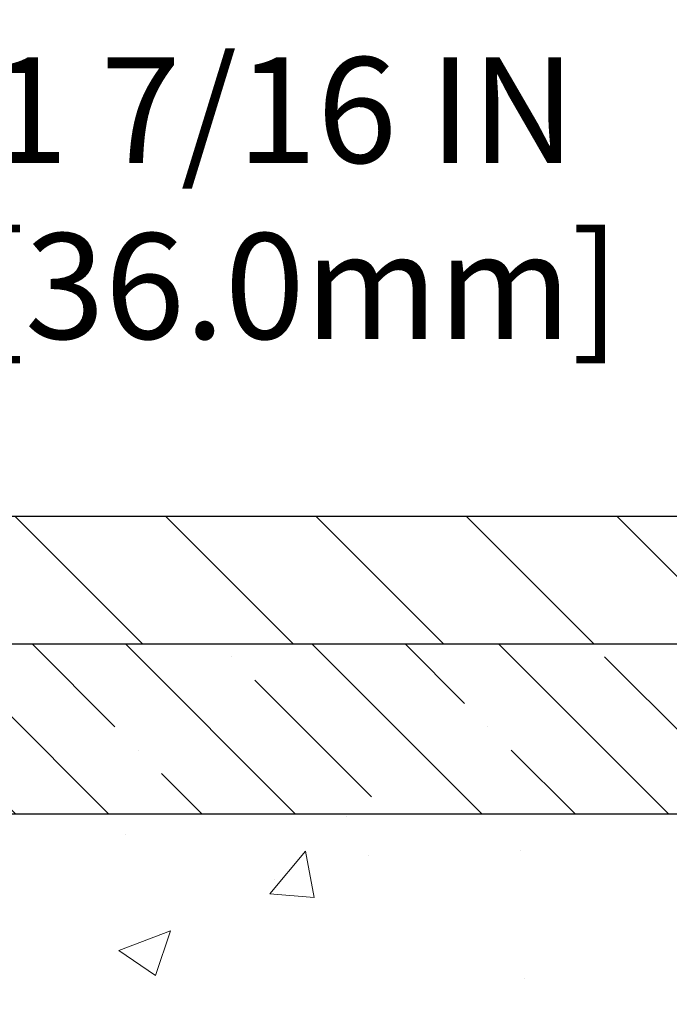
# Model space of a CAD drawing. Extents: x 13 to 3254, y -141 to 1977.
# Drawn here: x 255 to 257, y -116 to -113 of the extents above; entities that cross this region are included whole.
import ezdxf

# ---------------------------------------------------------------- set-up
doc = ezdxf.new("R2010")
doc.units = 0
doc.header["$LTSCALE"] = 5
doc.header["$MEASUREMENT"] = 0
doc.layers.get('DEFPOINTS').update_dxf_attribs({"linetype": 'CONTINUOUS'})
for name, color, linetype, lineweight in [('CONCRETE - H', 130, 'CONTINUOUS', 9), ('COVER PLATE - H', 251, 'CONTINUOUS', 13), ('COVER PLATE - L', 7, 'CONTINUOUS', 25), ('DIMS', 50, 'CONTINUOUS', 25), ('NOSING - H', 100, 'CONTINUOUS', 15)]:
    doc.layers.add(name, color=color, linetype=linetype, lineweight=lineweight)
doc.layers.add('NOSING - L', color=102, linetype='CONTINUOUS')
doc.dimstyles.get("Standard").update_dxf_attribs({"dimtxt": 0.18, "dimasz": 0.18, "dimexe": 0.18, "dimexo": 0.0625, "dimgap": 0.09, "dimtad": 0, "dimtih": 1, "dimtoh": 1, "dimdec": 4, "dimzin": 0, "dimdsep": 46, "dimtxsty": 'Standard', "dimcen": 0.09, "dimadec": 0, "dimazin": 0, "dimtfac": 1, "dimtdec": 4, "dimtofl": 0, "dimtmove": 0, "dimatfit": 3, "dimfxl": 1, "dimtolj": 1, "dimtzin": 0, "dimarcsym": 0})
doc.dimstyles.new('STANDARD$0', dxfattribs={"dimtxt": 0.18, "dimasz": 0.18, "dimexe": 0.18, "dimexo": 0.0625, "dimgap": 0.09, "dimtad": 0, "dimtih": 1, "dimtoh": 1, "dimdec": 4, "dimzin": 0, "dimdsep": 46, "dimtxsty": 'Standard', "dimcen": 0.09, "dimadec": 0, "dimazin": 0, "dimtfac": 1, "dimtdec": 4, "dimtofl": 0, "dimtmove": 0, "dimatfit": 3, "dimfxl": 1, "dimtolj": 1, "dimtzin": 0, "dimarcsym": 0})

# ---------------------------------------------------------------- blocks, each defined once
blk = doc.blocks.new('*D51')
at = {"layer": 'DEFPOINTS', "color": 0, "transparency": 16777216}
for p in [(258.8637935231585, -114.7707764294171), (253.3637935231605, -119.7708095999758), (261.2502330491481, -119.7708095999758)]:
    blk.add_point(p, dxfattribs=at)
at = {"layer": 'DIMS', "color": 0, "lineweight": -2, "transparency": 16777216}
for p, q in [((259.1737935231585, -114.7707764294171), (261.5602330491481, -114.7707764294171)), ((261.2502330491481, -115.0807764294171), (261.2502330491481, -116.5957771971264)), ((261.2502330491481, -119.4608095999758), (261.2502330491481, -118.0424438637931)), ((253.6737935231605, -119.7708095999758), (261.5602330491481, -119.7708095999758))]:
    blk.add_line(p, q, dxfattribs=at)
at = {"layer": 'DIMS', "color": 0, "transparency": 16777216}
for points in [[(261.1985663824814, -115.0807764294171), (261.3018997158147, -115.0807764294171), (261.2502330491481, -114.7707764294171)], [(261.1985663824814, -119.4608095999758), (261.3018997158147, -119.4608095999758), (261.2502330491481, -119.7708095999758)]]:
    blk.add_solid(points, dxfattribs=at)
at = {"layer": 'DIMS', "color": 0, "transparency": 16777216, "insert": (261.2502330491481, -117.3191105304597), "char_height": 0.31, "attachment_point": 5}
blk.add_mtext('\\A1;5 IN\\P [127.0mm]', dxfattribs=at)
blk = doc.blocks.new('*D54')
at = {"layer": 'DEFPOINTS', "color": 0, "transparency": 16777216}
for p in [(262.8637935231609, -115.2707439149086), (253.3638002040783, -116.1913914207592), (253.3638002040783, -117.2708103580533)]:
    blk.add_point(p, dxfattribs=at)
at = {"layer": 'DIMS', "color": 0, "lineweight": -2, "transparency": 16777216}
for p, q in [((262.8637935231609, -115.5807439149086), (262.8637935231609, -116.5013914207592)), ((253.3638002040783, -116.9608103580533), (253.3638002040783, -115.8813914207592)), ((253.6738002040783, -116.1913914207592), (257.1201363267672, -116.1913914207592)), ((262.5537935231609, -116.1913914207592), (260.2201363267672, -116.1913914207592))]:
    blk.add_line(p, q, dxfattribs=at)
at = {"layer": 'DIMS', "color": 0, "transparency": 16777216}
for points in [[(253.6738002040783, -116.1397247540925), (253.6738002040783, -116.2430580874258), (253.3638002040783, -116.1913914207592)], [(262.5537935231609, -116.1397247540925), (262.5537935231609, -116.2430580874258), (262.8637935231609, -116.1913914207592)]]:
    blk.add_solid(points, dxfattribs=at)
at = {"layer": 'DIMS', "color": 0, "transparency": 16777216, "insert": (258.6701363267672, -116.1913914207592), "char_height": 0.31, "attachment_point": 5}
blk.add_mtext('\\A1;9 1/2 IN\\P [241.3mm]', dxfattribs=at)
blk = doc.blocks.new('*D56')
at = {"layer": 'DEFPOINTS', "color": 0, "transparency": 16777216}
for p in [(257.4459730682563, -113.4615757725466), (257.4459730682563, -114.395809599976), (258.8637935231582, -114.6458095999755)]:
    blk.add_point(p, dxfattribs=at)
at = {"layer": 'DIMS', "color": 0, "lineweight": -2, "transparency": 16777216}
for p, q in [((257.4459730682563, -114.085809599976), (257.4459730682563, -113.1515757725466)), ((258.8637935231582, -114.3358095999755), (258.8637935231582, -113.1515757725466)), ((257.4459730682563, -113.4615757725466), (257.1359730682562, -113.4615757725466)), ((258.5537935231582, -113.4615757725466), (257.7559730682563, -113.4615757725466))]:
    blk.add_line(p, q, dxfattribs=at)
at = {"layer": 'DIMS', "color": 0, "transparency": 16777216}
for points in [[(257.7559730682563, -113.4099091058799), (257.7559730682563, -113.5132424392133), (257.4459730682563, -113.4615757725466)], [(258.5537935231582, -113.4099091058799), (258.5537935231582, -113.5132424392133), (258.8637935231582, -113.4615757725466)]]:
    blk.add_solid(points, dxfattribs=at)
at = {"layer": 'DIMS', "color": 0, "transparency": 16777216, "insert": (255.6376397349229, -113.4615757725466), "char_height": 0.31, "attachment_point": 5}
blk.add_mtext('\\A1;1 7/16 IN\\P [36.0mm]', dxfattribs=at)
blk = doc.blocks.new('*D57')
at = {"layer": 'DEFPOINTS', "color": 0, "transparency": 16777216}
for p in [(258.8637935231608, -112.3741643823971), (258.8637935231608, -114.645809599976), (231.8637935231606, -114.7708095999762)]:
    blk.add_point(p, dxfattribs=at)
at = {"layer": 'DIMS', "color": 0, "lineweight": -2, "transparency": 16777216}
for p, q in [((231.8637935231606, -114.4608095999762), (231.8637935231606, -112.0641643823971)), ((258.8637935231608, -114.335809599976), (258.8637935231608, -112.0641643823971)), ((232.1737935231606, -112.3741643823971), (249.5937808888173, -112.3741643823971)), ((258.5537935231608, -112.3741643823971), (252.7971142221507, -112.3741643823971))]:
    blk.add_line(p, q, dxfattribs=at)
at = {"layer": 'DIMS', "color": 0, "transparency": 16777216}
for points in [[(232.1737935231606, -112.3224977157304), (232.1737935231606, -112.4258310490638), (231.8637935231606, -112.3741643823971)], [(258.5537935231608, -112.3224977157304), (258.5537935231608, -112.4258310490638), (258.8637935231608, -112.3741643823971)]]:
    blk.add_solid(points, dxfattribs=at)
at = {"layer": 'DIMS', "color": 0, "transparency": 16777216, "insert": (251.195447555484, -112.3741643823971), "char_height": 0.31, "attachment_point": 5}
blk.add_mtext('\\A1;27 IN\\P [685.8mm]', dxfattribs=at)

msp = doc.modelspace()

# ---------------------------------------------------------------- hatches: boundary and pattern name
at = {"layer": 'CONCRETE - H'}
h = msp.add_hatch(dxfattribs=at)
h.set_pattern_fill('AR-CONC', color=256, scale=0.217)
h.set_pattern_definition([(49.99999999999999, (0, 0), (1.556454596243635, -0.1361721329122314), [0.16275, -1.79025]), (355, (0, 0), (-0.30109039394021, 1.632256930129026), [0.1302, -1.4322]), (100.45144446, (0.12970454777, -0.01134767648), (1.255364197397833, 1.496084780401926), [0.13831621664, -1.52147838304]), (46.18420000000002, (0, 0.434), (2.315913687557312, -0.3591768393209761), [0.244125, -2.685375]), (96.63563549, (0.19299273665, 0.40406852381), (2.028216422113076, 2.113837363680775), [0.20747444214, -2.282218859199999]), (351.1841639899999, (0, 0.434), (2.028216420768858, 2.113837362585878), [0.1953, -2.14830000217]), (21, (0.217, 0.3255), (1.295288303097062, -0.8736829927437852), [0.16275, -1.79025]), (326.0000000000001, (0.217, 0.3255), (0.5279942702698324, 1.573575597751671), [0.1302, -1.4322]), (71.45144474, (0.32494069118, 0.25269308442), (1.823282557504037, 0.6998926015897878), [0.1383162123, -1.52147838304]), (37.50000000000001, (0, 0), (0.02638688603852075, 0.7223796628139459), [0, -1.41484, 0, -1.4539, 0, -1.437625]), (7.499999999999999, (0, 0), (0.5708608962494625, 0.8558734147847217), [0, -0.82894, 0, -1.38229, 0, -0.547925]), (327.5, (-0.48391, 0), (1.158394686494127, -0.04894407166360407), [0, -0.5425, 0, -1.6926, 0, -2.24595]), (317.5, (-0.70091, 0), (1.265513987472978, 0.2172278116611295), [0, -0.70525, 0, -1.12406, 0, -1.59495])])
edge = h.paths.add_edge_path()
edge.add_spline(control_points=[(263.1186857454836, -114.770809599976), (263.2565897746626, -115.1033106606714), (263.7590641183594, -116.3006086885294), (260.8878308905289, -115.5606452427372), (259.9102695960515, -117.6551013951989), (260.2149916802663, -118.853145663754), (260.4750091347518, -119.4815239031865)], knot_values=[0, 0, 0, 0, 0.8976278745051811, 3.234769126600784, 4.894874835587585, 6.877130241027139, 6.877130241027139, 6.877130241027139, 6.877130241027139], degree=3, periodic=0)
edge.add_line((260.4749988687897, -119.4815239031867), (260.4750076187748, -120.0720739031489))
edge.add_line((260.4750076187748, -120.0720739031489), (259.9820074827297, -120.0720739031503))
edge.add_line((259.9820074827297, -120.0720739031503), (259.9820074827297, -119.8752238946373))
edge.add_line((259.9820074827297, -119.8752238946373), (259.3123222667529, -119.8752238946373))
edge.add_arc((259.3123222667527, -119.8358538946373), 0.03937000000003366, 240.00000000005718, 270.0000000001654, ccw=False)
edge.add_line((259.2926372667528, -119.8699493147843), (259.156876359135, -119.7915677182257))
edge.add_arc((259.1017583591353, -119.8870348946369), 0.1102359999995853, 419.999999999982, 449.9999999999704)
edge.add_line((259.1017583591353, -119.7767988946373), (258.1938004181062, -119.7767988946373))
edge.add_arc((258.1938004181063, -119.737428894637), 0.03937000000028945, 239.9999999999871, 269.99999999991724, ccw=False)
edge.add_line((258.1741154181061, -119.7715243147843), (257.4940282319473, -119.3788763119666))
edge.add_arc((257.4340282912199, -119.4827993946416), 0.1199999999998501, 420.0000326786301, 449.9999999999728)
edge.add_line((257.4340282912199, -119.3627993946417), (257.2225884246373, -119.3627993946417))
edge.add_arc((257.2225869087687, -119.323429394479), 0.03937000019178868, 225.0000000556438, 270.0022060673425, ccw=False)
edge.add_line((257.1947481146848, -119.351268188617), (257.0782815905524, -119.2348016644845))
edge.add_arc((256.8285796162456, -119.4845036387906), 0.3531319186155658, 404.9999999999234, 436.0979991088984)
edge.add_arc((256.5392950231623, -120.6532734122314), 1.557170273114323, 436.0979991089303, 463.9020008910697)
edge.add_arc((256.250010430079, -119.4845036387918), 0.3531319186167166, 463.9020008910556, 494.9999999999935)
edge.add_line((256.0003084557717, -119.2348016644845), (255.883841931639, -119.351268188617))
edge.add_arc((255.8560031376638, -119.3234293946415), 0.03937000000005846, 270.00000000012403, 314.99999999986835, ccw=False)
edge.add_line((255.8560031376639, -119.3627993946416), (254.1450980351797, -119.3627993946417))
edge.add_arc((254.1450980351797, -119.3234293946417), 0.03936999999994839, 179.9999999998966, 270, ccw=False)
edge.add_line((254.1057280351797, -119.3234293946416), (254.105729551157, -117.4283958373084))
edge.add_line((254.105729551157, -117.4283958373084), (254.1057295511567, -117.4170972690718))
edge.add_arc((254.1450995511567, -117.4170972690719), 0.03937000000004787, 467.30237723696587, 539.999999999938, ccw=False)
edge.add_line((254.1333903427865, -117.3795088221853), (254.1506632838799, -117.3729828253905))
edge.add_line((254.1506632838799, -117.3729828253905), (254.1678398800543, -117.3662684453221))
edge.add_line((254.1678398800543, -117.3662684453221), (254.1848237863908, -117.3591772987066))
edge.add_line((254.1848237863908, -117.3591772987066), (254.2015186579704, -117.3515210022705))
edge.add_line((254.2015186579704, -117.3515210022705), (254.217828149874, -117.3431111727403))
edge.add_line((254.217828149874, -117.3431111727403), (254.2336670641988, -117.3337956010194))
edge.add_line((254.2336670641988, -117.3337956010194), (254.2490075935088, -117.3236083209397))
edge.add_line((254.2490075935088, -117.3236083209397), (254.2638403476747, -117.3126431339795))
edge.add_line((254.2638403476747, -117.3126431339795), (254.278155945096, -117.3009938692944))
edge.add_line((254.278155945096, -117.3009938692944), (254.2919450006907, -117.2887543048135))
edge.add_line((254.2919450006907, -117.2887543048135), (254.3051962798743, -117.2759910032162))
edge.add_line((254.3051962798743, -117.2759910032162), (254.3178936614271, -117.2626986203305))
edge.add_line((254.3178936614271, -117.2626986203305), (254.3300237890207, -117.2488705442465))
edge.add_line((254.3300237890207, -117.2488705442465), (254.3415865796103, -117.2345391750615))
edge.add_line((254.3415865796103, -117.2345391750615), (254.3525850406919, -117.2197459963962))
edge.add_line((254.3525850406919, -117.2197459963962), (254.3630221797613, -117.2045324918715))
edge.add_line((254.3630221797613, -117.2045324918715), (254.3729010043143, -117.188940145108))
edge.add_line((254.3729010043143, -117.188940145108), (254.382224521847, -117.1730104397266))
edge.add_line((254.382224521847, -117.1730104397266), (254.3909958034884, -117.1567848174728))
edge.add_line((254.3909958034884, -117.1567848174728), (254.3992230480439, -117.1403013457132))
edge.add_line((254.3992230480439, -117.1403013457132), (254.4069232637524, -117.1235922945756))
edge.add_line((254.4069232637524, -117.1235922945756), (254.4141143271369, -117.1066893627943))
edge.add_line((254.4141143271369, -117.1066893627943), (254.4208145913579, -117.0896227636019))
edge.add_line((254.4208145913579, -117.0896227636019), (254.4270469671189, -117.0724085060644))
edge.add_line((254.4270469671189, -117.0724085060644), (254.4328368972248, -117.0550547076284))
edge.add_line((254.4328368972248, -117.0550547076284), (254.4382098516247, -117.0375694011436))
edge.add_line((254.4382098516247, -117.0375694011436), (254.4431913002672, -117.0199606194601))
edge.add_line((254.4431913002672, -117.0199606194601), (254.4478067131011, -117.0022363954277))
edge.add_line((254.4478067131011, -117.0022363954277), (254.4520815600751, -116.9844047618962))
edge.add_line((254.4520815600751, -116.9844047618962), (254.456041311138, -116.9664737517157))
edge.add_line((254.456041311138, -116.9664737517157), (254.4597114362383, -116.948451397736))
edge.add_line((254.4597114362383, -116.948451397736), (254.4631174053253, -116.9303457328071))
edge.add_line((254.4631174053253, -116.9303457328071), (254.4662846883473, -116.9121647897787))
edge.add_line((254.4662846883473, -116.9121647897787), (254.4692387552533, -116.8939166015009))
edge.add_line((254.4692387552533, -116.8939166015009), (254.4720050759919, -116.8756092008236))
edge.add_line((254.4720050759919, -116.8756092008236), (254.4746091205119, -116.8572506205966))
edge.add_line((254.4746091205119, -116.8572506205966), (254.4770763587622, -116.8388488936699))
edge.add_line((254.4770763587622, -116.8388488936699), (254.4794322606914, -116.8204120528933))
edge.add_line((254.4794322606914, -116.8204120528933), (254.4817022962483, -116.8019481311168))
edge.add_line((254.4817022962483, -116.8019481311168), (254.4839119353816, -116.7834651611903))
edge.add_line((254.4839119353816, -116.7834651611903), (254.4860866480401, -116.7649711759636))
edge.add_line((254.4860866480401, -116.7649711759636), (254.4860866480401, -116.7512358436336))
edge.add_line((254.4860866480401, -116.7512358436336), (254.4839119353816, -116.7327418584069))
edge.add_line((254.4839119353816, -116.7327418584069), (254.4817022962483, -116.7142588884804))
edge.add_line((254.4817022962483, -116.7142588884804), (254.4794322606914, -116.6957949667038))
edge.add_line((254.4794322606914, -116.6957949667038), (254.4770763587622, -116.6773581259273))
edge.add_line((254.4770763587622, -116.6773581259273), (254.4746091205119, -116.6589563990005))
edge.add_line((254.4746091205119, -116.6589563990005), (254.4720050759919, -116.6405978187735))
edge.add_line((254.4720050759919, -116.6405978187735), (254.4692387552533, -116.6222904180962))
edge.add_line((254.4692387552533, -116.6222904180962), (254.4662846883473, -116.6040422298184))
edge.add_line((254.4662846883473, -116.6040422298184), (254.4631174053253, -116.5858612867901))
edge.add_line((254.4631174053253, -116.5858612867901), (254.4597114362383, -116.5677556218611))
edge.add_line((254.4597114362383, -116.5677556218611), (254.456041311138, -116.5497332678814))
edge.add_line((254.456041311138, -116.5497332678814), (254.4520815600751, -116.5318022577009))
edge.add_line((254.4520815600751, -116.5318022577009), (254.4478067131011, -116.5139706241695))
edge.add_line((254.4478067131011, -116.5139706241695), (254.4431913002672, -116.4962464001371))
edge.add_line((254.4431913002672, -116.4962464001371), (254.4382098516247, -116.4786376184535))
edge.add_line((254.4382098516247, -116.4786376184535), (254.4328368972248, -116.4611523119687))
edge.add_line((254.4328368972248, -116.4611523119687), (254.4270469671189, -116.4437985135327))
edge.add_line((254.4270469671189, -116.4437985135327), (254.4208145913579, -116.4265842559953))
edge.add_line((254.4208145913579, -116.4265842559953), (254.4141143271369, -116.4095176568028))
edge.add_line((254.4141143271369, -116.4095176568028), (254.4069232637524, -116.3926147250215))
edge.add_line((254.4069232637524, -116.3926147250215), (254.3992230480439, -116.3759056738839))
edge.add_line((254.3992230480439, -116.3759056738839), (254.3909958034884, -116.3594222021243))
edge.add_line((254.3909958034884, -116.3594222021243), (254.3822245218469, -116.3431965798705))
edge.add_line((254.3822245218469, -116.3431965798705), (254.3729010043143, -116.3272668744891))
edge.add_line((254.3729010043143, -116.3272668744891), (254.3630221797612, -116.3116745277257))
edge.add_line((254.3630221797612, -116.3116745277257), (254.3525850406918, -116.2964610232009))
edge.add_line((254.3525850406918, -116.2964610232009), (254.3415865796102, -116.2816678445356))
edge.add_line((254.3415865796102, -116.2816678445356), (254.3300237890207, -116.2673364753506))
edge.add_line((254.3300237890207, -116.2673364753506), (254.3178936614271, -116.2535083992666))
edge.add_line((254.3178936614271, -116.2535083992666), (254.3051962798742, -116.2402160163809))
edge.add_line((254.3051962798742, -116.2402160163809), (254.2919450006907, -116.2274527147837))
edge.add_line((254.2919450006907, -116.2274527147837), (254.2781559450958, -116.2152131503027))
edge.add_line((254.2781559450958, -116.2152131503027), (254.2638403476747, -116.2035638856177))
edge.add_line((254.2638403476747, -116.2035638856177), (254.2490075935088, -116.1925986986575))
edge.add_line((254.2490075935088, -116.1925986986575), (254.2336670641988, -116.1824114185778))
edge.add_line((254.2336670641988, -116.1824114185778), (254.217828149874, -116.1730958468568))
edge.add_line((254.217828149874, -116.1730958468568), (254.2015186579703, -116.1646860173266))
edge.add_line((254.2015186579703, -116.1646860173266), (254.1848237863908, -116.1570297208905))
edge.add_line((254.1848237863908, -116.1570297208905), (254.1678398800543, -116.1499385742751))
edge.add_line((254.1678398800543, -116.1499385742751), (254.1506632838799, -116.1432241942067))
edge.add_line((254.1506632838799, -116.1432241942067), (254.1333903427865, -116.1366981974119))
edge.add_arc((254.1450995511568, -116.0991097505252), 0.03937000000010585, 180.0000000000414, 252.69762276297348, ccw=False)
edge.add_line((254.1057295511567, -116.0991097505252), (254.1057295511567, -115.9098747016665))
edge.add_line((254.1057295511567, -115.9098747016665), (254.007304551157, -115.9098747016665))
edge.add_line((254.007304551157, -115.9098747016665), (254.007568654763, -115.9098747016666))
edge.add_arc((254.0466745511568, -115.9053221455463), 0.03936999999980895, 122.903152139198, 186.6402612612283, ccw=False)
edge.add_line((254.0252879545211, -115.8722674880177), (254.3405058949769, -115.6683192565447))
edge.add_arc((254.1628160511555, -115.469626903117), 0.2665564328766849, 311.8061494065321, 360.0000000001619)
edge.add_line((254.4293724840321, -115.4696269031162), (254.429372484032, -115.4204133007666))
edge.add_line((254.429372484032, -115.4204133007666), (254.5191161889411, -115.4204133007666))
edge.add_line((254.5191161889411, -115.4204133007666), (254.5191161889411, -115.4741071733571))
edge.add_line((254.5191161889411, -115.4741071733571), (254.717935086579, -115.4741071733571))
edge.add_arc((254.717935086579, -115.3953670158767), 0.07874015748033969, 270.0000000000206, 359.9999999999897)
edge.add_line((254.7966752440594, -115.3953670158768), (254.7966752440594, -115.2707439149086))
edge.add_line((254.7966752440594, -115.2707439149086), (262.8637935231609, -115.2707439149086))
edge.add_line((262.8637935231609, -115.2707439149086), (262.8637935231609, -114.770809599976))
edge.add_line((262.8637935231609, -114.770809599976), (263.1186857454836, -114.770809599976))
h.paths.add_polyline_path([(257.5076363267672, -116.6822247540925), (259.9876363267671, -116.6822247540925), (259.9876363267671, -115.7005580874258), (257.5076363267672, -115.7005580874258)], flags=24)
at = {"layer": 'COVER PLATE - H'}
h = msp.add_hatch(dxfattribs=at)
h.set_pattern_fill('ANSI31', color=256, scale=2.5, angle=90, style=0)
h.set_pattern_definition([(135, (304.7505979547321, -145.7321071956017), (-0.2209708691207961, -0.2209708691207961), [])])
h.paths.add_polyline_path([(257.4459730682563, -114.395809599976), (245.8325435231595, -114.3958095999773), (245.5200435231608, -114.7083095999761), (245.5200435231608, -114.770809599976), (258.8637935231583, -114.770809599976), (258.8637935231606, -114.6458095999759)])
at = {"layer": 'NOSING - H'}
h = msp.add_hatch(dxfattribs=at)
h.set_pattern_fill('ANSI35', color=256, scale=1.55, angle=90)
h.set_pattern_definition([(135, (94.58000000000001, -222.1496210937506), (-0.2740038777097872, -0.2740038777097871), []), (135, (94.58000000000001, -221.8756172165006), (-0.2740038777097872, -0.2740038777097871), [0.484375, -0.096875, 0, -0.096875])])
h.paths.add_polyline_path([(262.8637935231609, -114.7707439149086), (258.8637935231585, -114.7707764294171), (258.8637935231585, -114.770809599976), (254.7966737280707, -114.770809599976), (254.7966737280725, -115.2707439149086), (262.8637935231609, -115.2707439149086)])

# ---------------------------------------------------------------- linework, layer by layer
at = {"layer": 'COVER PLATE - L'}
for p, q in [((233.2816139780641, -114.3958095999762), (257.4459730682563, -114.395809599976)), ((231.8637935231609, -114.7708095999762), (258.8637935231607, -114.770809599976))]:
    msp.add_line(p, q, dxfattribs=at)
at = {"layer": 'NOSING - L'}
msp.add_lwpolyline([(262.8637935231609, -115.2707439149086), (254.7966737280725, -115.2707439149086), (254.7966737280707, -114.7708095999762), (262.8637935231609, -114.7707439149086)], close=True, dxfattribs=at)

# ---------------------------------------------------------------- dimensions: what is measured, and where the dimension line sits
at = {"layer": 'DIMS'}
for base, p1, p2, dimstyle, picture, middle in [((258.8637935231608, -112.3741643823971), (231.8637935231606, -114.7708095999762), (258.8637935231608, -114.645809599976), 'STANDARD$0', '*D57', (251.195447555484, -112.3741643823971)), ((257.4459730682563, -113.4615757725466), (258.8637935231582, -114.6458095999755), (257.4459730682563, -114.395809599976), 'STANDARD$0', '*D56', (255.6376397349229, -113.4615757725466)), ((253.3638002040783, -116.1913914207592), (262.8637935231609, -115.2707439149086), (253.3638002040783, -117.2708103580533), 'Standard', '*D54', (258.6701363267672, -116.1913914207592))]:
    dim = msp.add_linear_dim(base=base, p1=p1, p2=p2, text='<>\\P[]', dimstyle=dimstyle, override={"dimtxt": 0.31, "dimasz": 0.31, "dimexe": 0.31, "dimexo": 0.31, "dimgap": 0.31, "dimlunit": 5, "dimpost": ' IN', "dimfrac": 2}, dxfattribs=at)
    dim.commit()
    dim.dimension.update_dxf_attribs({"geometry": picture, "text_midpoint": middle, "dimtype": 160})
dim = msp.add_linear_dim(base=(261.2502330491481, -119.7708095999758), p1=(258.8637935231585, -114.7707764294171), p2=(253.3637935231605, -119.7708095999758), angle=90, text='<>\\P[]', dimstyle='Standard', override={"dimtxt": 0.31, "dimasz": 0.31, "dimexe": 0.31, "dimexo": 0.31, "dimgap": 0.31, "dimlunit": 5, "dimpost": ' IN', "dimfrac": 2}, dxfattribs=at)
dim.commit()
dim.dimension.update_dxf_attribs({"geometry": '*D51', "text_midpoint": (261.2502330491481, -117.3191105304597), "dimtype": 160})

doc.saveas('drawing.dxf')
